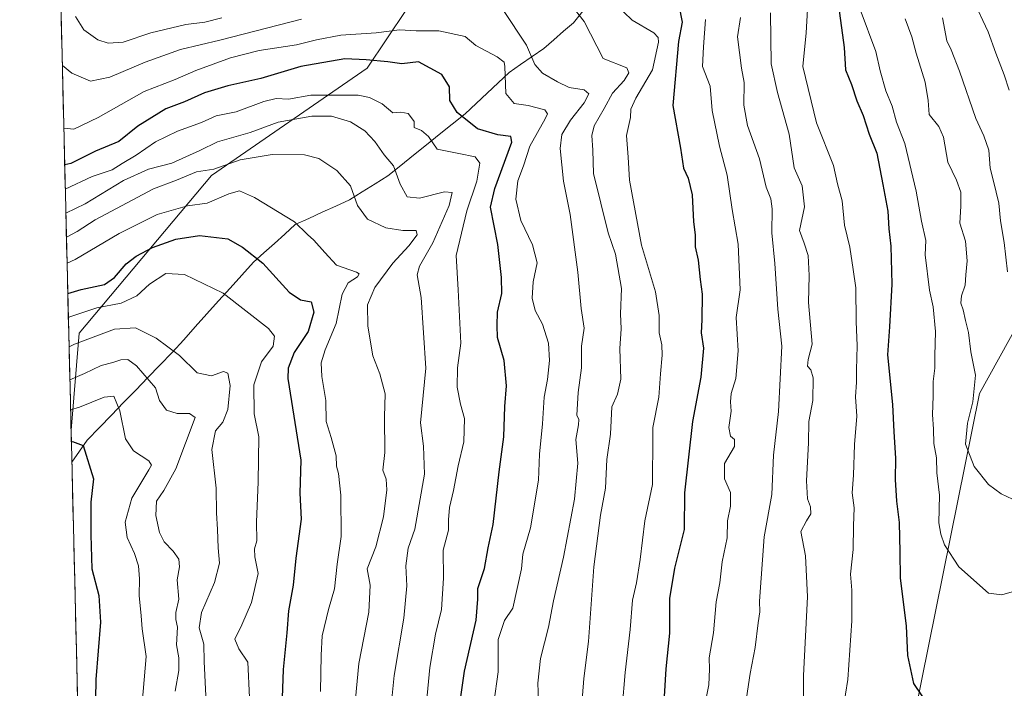
# Model space of a CAD drawing. Units: metres. Extents: x 665161 to 668623, y 4741980 to 4744376.
# Drawn here: x 665166 to 665447, y 4743422 to 4743613 of the extents above; entities that cross this region are included whole.
import ezdxf

# ---------------------------------------------------------------- set-up
doc = ezdxf.new("R2010")
doc.units = ezdxf.units.M
doc.header["$MEASUREMENT"] = 0
for name, color, linetype, lineweight in [('Arbolado forestal CxS', 92, 'Continuous', 0), ('Corriente natural lineal', 142, 'Continuous', 13), ('Curva de nivel maestra', 36, 'Continuous', 30), ('Curva de nivel normal', 36, 'Continuous', 0), ('Municipio CxS', 142, 'Continuous', 0)]:
    doc.layers.add(name, color=color, linetype=linetype, lineweight=lineweight)

# ---------------------------------------------------------------- blocks, each defined once
blk = doc.blocks.new('*U150')
at = {"layer": 'Arbolado forestal CxS', "color": 92, "linetype": 'Continuous', "lineweight": 0}
blk.add_polyline3d([(665372.94, 4743742.02, 1160.93), (665378.94, 4743703.6, 1140.14), (665345.59, 4743665.56, 1117.11), (665324.91, 4743644.77, 1102.64), (665281.69, 4743624.36, 1085.69), (665264.88, 4743599.15, 1071.71), (665220.46, 4743568.57, 1056.49), (665182.64, 4743523.51, 1038.91), (665180.36, 4743495.86, 1025.68), (665180.36, 4743495.86, 1025.68), (665165.69, 4744105.67, 1324.78)], dxfattribs=at)
blk = doc.blocks.new('*U201')
at = {"layer": 'Curva de nivel normal', "color": 36, "linetype": 'Continuous', "lineweight": 0}
blk.add_polyline3d([(665180.02, 4743510.23, 1035), (665184.18, 4743512.06, 1035), (665188.92, 4743514.3, 1035), (665192.26, 4743515.15, 1035), (665194.6, 4743515.97, 1035), (665196.52, 4743516.05, 1035), (665199.02, 4743514.18, 1035), (665204.44, 4743507.97, 1035), (665205.58, 4743504.31, 1035), (665207.63, 4743501.58, 1035), (665210.65, 4743500.63, 1035), (665214.12, 4743500.6, 1035), (665215.77, 4743499.48, 1035), (665210.25, 4743484.79, 1035), (665206.84, 4743478.59, 1035), (665204.77, 4743475.61, 1035), (665204.55, 4743471.54, 1035), (665205.6, 4743466.64, 1035), (665206.96, 4743463.94, 1035), (665209.5, 4743461.36, 1035), (665211.13, 4743458.99, 1035), (665211.34, 4743456.87, 1035), (665210.63, 4743453.16, 1035), (665211.12, 4743447.64, 1035), (665210.28, 4743443.81, 1035), (665210.28, 4743441.81, 1035), (665210.72, 4743439.64, 1035), (665210.46, 4743434.54, 1035), (665211.09, 4743430.85, 1035), (665211.06, 4743427.28, 1035), (665210.04, 4743421.33, 1035)], dxfattribs=at)
blk = doc.blocks.new('*U222')
at = {"layer": 'Curva de nivel normal', "color": 36, "linetype": 'Continuous', "lineweight": 0}
blk.add_polyline3d([(665180.22, 4743501.64, 1030), (665182.77, 4743502.45, 1030), (665189.81, 4743505.3, 1030), (665192.58, 4743505.59, 1030), (665194.24, 4743501.4, 1030), (665195.9, 4743493.43, 1030), (665198.14, 4743489.97, 1030), (665202.54, 4743487.11, 1030), (665203.28, 4743485.9, 1030), (665202.54, 4743484.49, 1030), (665197.69, 4743476.48, 1030), (665195.77, 4743469.58, 1030), (665196.36, 4743465.22, 1030), (665198.46, 4743460.66, 1030), (665199.57, 4743457.1, 1030), (665199.89, 4743453.42, 1030), (665199.76, 4743448.63, 1030), (665200.34, 4743442.88, 1030), (665200.61, 4743439.11, 1030), (665201.8, 4743431.25, 1030), (665200.36, 4743414.64, 1030)], dxfattribs=at)
blk = doc.blocks.new('*U243')
at = {"layer": 'Curva de nivel maestra', "color": 36, "linetype": 'Continuous', "lineweight": 30}
blk.add_polyline3d([(665180.44, 4743492.57, 1025), (665180.73, 4743492.63, 1025), (665183.82, 4743491.5, 1025), (665186.72, 4743481.97, 1025), (665186.03, 4743475.3, 1025), (665186.02, 4743465.97, 1025), (665186.26, 4743456.3, 1025), (665188.32, 4743448.64, 1025), (665188.79, 4743441.08, 1025), (665187.42, 4743424.73, 1025), (665187.22, 4743413.41, 1025), (665188.06, 4743403.34, 1025), (665187.95, 4743393.97, 1025), (665188.54, 4743386.4, 1025), (665187.89, 4743378.95, 1025), (665186.24, 4743373.64, 1025), (665185.63, 4743368.3, 1025), (665184.39, 4743363.63, 1025), (665183.86, 4743357.96, 1025), (665184.98, 4743352.25, 1025), (665184.48, 4743347.8, 1025), (665184.32, 4743343.25, 1025), (665184.12, 4743339.83, 1025)], dxfattribs=at)

msp = doc.modelspace()

# ---------------------------------------------------------------- linework, layer by layer
at = {"layer": 'Arbolado forestal CxS', "color": 92, "linetype": 'Continuous', "lineweight": 0}
for points in [[(665165.69, 4744105.67, 1324.78), (665180.36, 4743495.86, 1025.68)], [(665200.07, 4742676.55, 981.25), (665180.36, 4743495.86, 1025.68), (665182.64, 4743523.51, 1038.91), (665220.46, 4743568.57, 1056.49), (665264.88, 4743599.15, 1071.71), (665281.69, 4743624.36, 1085.69), (665324.91, 4743644.77, 1102.64), (665345.59, 4743665.56, 1117.11), (665378.94, 4743703.6, 1140.14), (665372.94, 4743742.02, 1160.93)], [(665372.94, 4743742.02, 1160.93), (665378.94, 4743703.6, 1140.14), (665345.59, 4743665.56, 1117.11), (665324.91, 4743644.77, 1102.64), (665281.69, 4743624.36, 1085.69), (665264.88, 4743599.15, 1071.71), (665220.46, 4743568.57, 1056.49), (665182.64, 4743523.51, 1038.91), (665180.36, 4743495.86, 1025.68)], [(665372.94, 4743742.02, 1160.93), (665378.94, 4743703.6, 1140.14), (665345.59, 4743665.56, 1117.11), (665324.91, 4743644.77, 1102.64), (665281.69, 4743624.36, 1085.69), (665264.88, 4743599.15, 1071.71), (665220.46, 4743568.57, 1056.49), (665182.64, 4743523.51, 1038.91), (665180.36, 4743495.86, 1025.68)], [(665886.09, 4743571.02, 1123.59), (665879.48, 4743594.14, 1133.67), (665892.69, 4743623.87, 1147.76), (665872.88, 4743642.03, 1141.83), (665813.43, 4743643.68, 1136.74), (665750.67, 4743645.34, 1149.68), (665699.48, 4743651.94, 1156.21), (665641.68, 4743653.59, 1154.02), (665600.4, 4743651.94, 1157.78), (665560.77, 4743640.39, 1165.97), (665554.73, 4743619.84, 1157.41), (665547.42, 4743617.79, 1158.06), (665526.02, 4743602.02, 1156.66), (665501.52, 4743611.03, 1164.73), (665492.22, 4743612.33, 1164.92), (665481.25, 4743613.85, 1164.2), (665472.24, 4743607.65, 1159.21), (665469.42, 4743593.58, 1155.6), (665474.49, 4743569.36, 1151.64), (665439.58, 4743506.29, 1136.88), (665420.99, 4743413.93, 1124.42)], [(665420.99, 4743413.93, 1124.42), (665439.58, 4743506.29, 1136.88), (665474.49, 4743569.36, 1151.64), (665469.42, 4743593.58, 1155.6), (665472.24, 4743607.65, 1159.21), (665481.25, 4743613.85, 1164.2), (665492.22, 4743612.33, 1164.92), (665501.52, 4743611.03, 1164.73), (665526.02, 4743602.02, 1156.66), (665547.42, 4743617.79, 1158.06), (665554.73, 4743619.84, 1157.41), (665560.77, 4743640.39, 1165.97), (665600.4, 4743651.94, 1157.78), (665641.68, 4743653.59, 1154.02), (665699.48, 4743651.94, 1156.21), (665750.67, 4743645.34, 1149.68), (665813.43, 4743643.68, 1136.74), (665872.88, 4743642.03, 1141.83), (665892.69, 4743623.87, 1147.76), (665879.48, 4743594.14, 1133.67), (665886.09, 4743571.02, 1123.59)], [(665886.09, 4743571.02, 1123.59), (665879.48, 4743594.14, 1133.67), (665892.69, 4743623.87, 1147.76), (665872.88, 4743642.03, 1141.83), (665813.43, 4743643.68, 1136.74), (665750.67, 4743645.34, 1149.68), (665699.48, 4743651.94, 1156.21), (665641.68, 4743653.59, 1154.02), (665600.4, 4743651.94, 1157.78), (665560.77, 4743640.39, 1165.97), (665554.73, 4743619.84, 1157.41), (665547.42, 4743617.79, 1158.06), (665526.02, 4743602.02, 1156.66), (665501.52, 4743611.03, 1164.73), (665492.22, 4743612.33, 1164.92), (665481.25, 4743613.85, 1164.2), (665472.24, 4743607.65, 1159.21), (665469.42, 4743593.58, 1155.6), (665474.49, 4743569.36, 1151.64), (665439.58, 4743506.29, 1136.88), (665420.99, 4743413.93, 1124.42)], [(665886.09, 4743571.02, 1123.59), (665879.48, 4743594.14, 1133.67), (665892.69, 4743623.87, 1147.76), (665872.88, 4743642.03, 1141.83), (665813.43, 4743643.68, 1136.74), (665750.67, 4743645.34, 1149.68), (665699.48, 4743651.94, 1156.21), (665641.68, 4743653.59, 1154.02), (665600.4, 4743651.94, 1157.78), (665560.77, 4743640.39, 1165.97), (665554.73, 4743619.84, 1157.41), (665547.42, 4743617.79, 1158.06), (665526.02, 4743602.02, 1156.66), (665501.52, 4743611.03, 1164.73), (665492.22, 4743612.33, 1164.92), (665481.25, 4743613.85, 1164.2), (665472.24, 4743607.65, 1159.21), (665469.42, 4743593.58, 1155.6), (665474.49, 4743569.36, 1151.64), (665439.58, 4743506.29, 1136.88), (665420.99, 4743413.93, 1124.42)], [(665180.36, 4743495.86, 1025.68), (665200.07, 4742676.55, 981.25)]]:
    msp.add_polyline3d(points, dxfattribs=at)
at = {"layer": 'Corriente natural lineal', "color": 142, "linetype": 'Continuous', "lineweight": 13}
msp.add_polyline3d([(665326.76, 4743615.94, 1090.83), (665323.75, 4743612.15, 1089.14), (665320.93, 4743609.71, 1088.36), (665318.11, 4743607.28, 1087.87), (665315.29, 4743604.84, 1086.83), (665311.97, 4743602.54, 1084.85), (665308.66, 4743600.25, 1082.68), (665305.34, 4743597.95, 1080.7), (665302.2, 4743595, 1079.41), (665299.06, 4743592.05, 1078.32), (665295.92, 4743589.1, 1077.25), (665292.78, 4743586.15, 1075.56), (665289.11, 4743583.21, 1072.88), (665285.44, 4743580.26, 1071.05), (665281.77, 4743577.32, 1069.82), (665278.1, 4743574.38, 1068.22), (665274.43, 4743571.43, 1065.97), (665270.76, 4743568.49, 1063.84), (665267.1, 4743566.19, 1062.71), (665263.44, 4743563.9, 1060.74), (665259.78, 4743561.6, 1059), (665255.92, 4743559.83, 1057.58), (665252.06, 4743558.07, 1056.32), (665248.19, 4743556.3, 1055.41), (665244.33, 4743554.53, 1054.6), (665241.35, 4743551.84, 1053.16), (665238.37, 4743549.16, 1052.17), (665235.39, 4743546.47, 1051), (665232.41, 4743543.78, 1048.95), (665229.09, 4743540.1, 1046.81), (665225.77, 4743536.41, 1045.44), (665222.45, 4743532.73, 1044.04), (665219.13, 4743529.04, 1042.74), (665215.81, 4743525.36, 1041.87), (665212.49, 4743521.67, 1040.85), (665209.17, 4743517.99, 1038.87), (665205.72, 4743514.43, 1036.69), (665202.26, 4743510.86, 1035.09), (665198.81, 4743507.3, 1032.97), (665195.35, 4743503.73, 1030.84), (665191.9, 4743500.17, 1028.61), (665188.44, 4743496.6, 1027.3), (665184.99, 4743493.04, 1025.75), (665182.79, 4743489.89, 1024.52), (665180.58, 4743486.73, 1023.3)], dxfattribs=at)
at = {"layer": 'Curva de nivel maestra', "color": 36, "linetype": 'Continuous', "lineweight": 30}
for points in [[(665353.83, 4743617.17, 1100), (665354.76, 4743612.3, 1100), (665353.73, 4743606.76, 1100), (665352.08, 4743588.5, 1100), (665354.28, 4743576.36, 1100), (665355.14, 4743570.66, 1100), (665356.48, 4743567.78, 1100), (665357.6, 4743562.99, 1100), (665357.97, 4743555.3, 1100), (665358.49, 4743551.64, 1100), (665358.42, 4743548.15, 1100), (665359.35, 4743544.36, 1100), (665359.93, 4743538.82, 1100), (665360.46, 4743534.64, 1100), (665360.39, 4743527.32, 1100), (665360.15, 4743523.64, 1100), (665360.84, 4743519.3, 1100), (665360.04, 4743510.97, 1100), (665357.68, 4743498.31, 1100), (665355.45, 4743477.97, 1100), (665355.3, 4743467.48, 1100), (665352.57, 4743456.43, 1100), (665351.14, 4743447.79, 1100), (665351.16, 4743437.88, 1100), (665350.07, 4743427.75, 1100), (665349.64, 4743419.83, 1100)], [(665399.38, 4743616.98, 1125), (665401.01, 4743605.04, 1125), (665401.39, 4743598.73, 1125), (665403.04, 4743594.48, 1125), (665404.6, 4743589.82, 1125), (665406.44, 4743585.65, 1125), (665408.08, 4743580.33, 1125), (665410.3, 4743574.92, 1125), (665412.06, 4743566.02, 1125), (665413.47, 4743558.4, 1125), (665413.69, 4743553.32, 1125), (665414.3, 4743548.42, 1125), (665414.63, 4743537.54, 1125), (665413.91, 4743525.32, 1125), (665413.34, 4743517.36, 1125), (665414.8, 4743503.19, 1125), (665415.16, 4743495.34, 1125), (665415.62, 4743487.91, 1125), (665415.51, 4743481.76, 1125), (665415.89, 4743475.6, 1125), (665416.7, 4743469.46, 1125), (665416.89, 4743461.03, 1125), (665416.96, 4743453.6, 1125), (665418.66, 4743439.96, 1125), (665419.1, 4743431.57, 1125), (665420.77, 4743423.56, 1125), (665425.74, 4743416.26, 1125)], [(665291.02, 4743415.74, 1075), (665292.61, 4743427.08, 1075), (665295.94, 4743441.64, 1075), (665296.47, 4743447.64, 1075), (665296.42, 4743450.7, 1075), (665298.37, 4743456.34, 1075), (665299.4, 4743462.26, 1075), (665300.79, 4743468.94, 1075), (665302.56, 4743483.96, 1075), (665303.83, 4743493.98, 1075), (665304.12, 4743502.57, 1075), (665304.59, 4743508.52, 1075), (665303.91, 4743515.7, 1075), (665302.08, 4743522.27, 1075), (665301.92, 4743525.77, 1075), (665302.06, 4743529.58, 1075), (665303.3, 4743534.82, 1075), (665303.24, 4743539.43, 1075), (665302.16, 4743548.83, 1075), (665300.03, 4743559.55, 1075), (665301.3, 4743564.82, 1075), (665306.15, 4743578.02, 1075), (665305.84, 4743579.69, 1075), (665302.1, 4743580.13, 1075), (665296.3, 4743581.88, 1075), (665290.51, 4743586.54, 1075), (665288.43, 4743589.95, 1075), (665288.37, 4743593.89, 1075), (665286.2, 4743597.38, 1075), (665279.54, 4743601.04, 1075), (665274.71, 4743600.46, 1075), (665270.8, 4743600.96, 1075), (665264.58, 4743601.52, 1075), (665258.46, 4743601.86, 1075), (665245.88, 4743599.69, 1075), (665234.55, 4743596.22, 1075), (665225.11, 4743594.14, 1075), (665218.44, 4743592.12, 1075), (665212.77, 4743589.54, 1075), (665207.44, 4743587.57, 1075), (665199.44, 4743582.59, 1075), (665193.94, 4743578.25, 1075), (665187.34, 4743575.51, 1075), (665180.27, 4743571.97, 1075), (665178.54, 4743571.58, 1075)], [(665179.42, 4743534.86, 1050), (665183.28, 4743535.97, 1050), (665189.89, 4743537.4, 1050), (665192.77, 4743539.42, 1050), (665196.11, 4743543.34, 1050), (665198.9, 4743545.57, 1050), (665203.63, 4743547.98, 1050), (665210.21, 4743550.39, 1050), (665217.01, 4743551.43, 1050), (665225.13, 4743550.46, 1050), (665229.29, 4743548.1, 1050), (665235.07, 4743543.55, 1050), (665242.61, 4743535.29, 1050), (665245.86, 4743533.05, 1050), (665248.91, 4743532.51, 1050), (665249.66, 4743529.5, 1050), (665247.99, 4743524.06, 1050), (665244.05, 4743517.99, 1050), (665242.35, 4743513.58, 1050), (665242.19, 4743510.64, 1050), (665245.94, 4743487.29, 1050), (665245.65, 4743477.84, 1050), (665246.04, 4743470.42, 1050), (665244.53, 4743459.3, 1050), (665243.73, 4743451.64, 1050), (665242.41, 4743444.3, 1050), (665241.92, 4743437.97, 1050), (665240.88, 4743427.56, 1050), (665239.99, 4743403.32, 1050)]]:
    msp.add_polyline3d(points, dxfattribs=at)
at = {"layer": 'Curva de nivel normal', "color": 36, "linetype": 'Continuous', "lineweight": 0}
for points in [[(665330.94, 4743622.16, 1095), (665340.48, 4743612.91, 1095), (665346.7, 4743609.24, 1095), (665347.95, 4743607.95, 1095), (665348.01, 4743606.62, 1095), (665346.27, 4743598.7, 1095), (665341.5, 4743590.59, 1095), (665340.12, 4743587.5, 1095), (665339.99, 4743585.08, 1095), (665338.82, 4743579.93, 1095), (665339.39, 4743573.82, 1095), (665339.7, 4743567.26, 1095), (665343.17, 4743548.69, 1095), (665347.14, 4743535.32, 1095), (665348.22, 4743528.61, 1095), (665348.2, 4743523.6, 1095), (665348.97, 4743520.21, 1095), (665349.08, 4743517.3, 1095), (665348.54, 4743511.97, 1095), (665348.11, 4743505.3, 1095), (665346.38, 4743496.64, 1095), (665346.38, 4743489.97, 1095), (665346.26, 4743484.64, 1095), (665346.28, 4743480.3, 1095), (665344.08, 4743469.97, 1095), (665342.78, 4743458.97, 1095), (665341.68, 4743452.3, 1095), (665340.54, 4743447.3, 1095), (665339.9, 4743438.97, 1095), (665338.47, 4743426.64, 1095), (665337.63, 4743416.64, 1095)], [(665437.6, 4743619.16, 1145), (665442.11, 4743609.56, 1145), (665444.27, 4743603.48, 1145), (665446.68, 4743597.29, 1145), (665448.04, 4743592.9, 1145)], [(665303.55, 4743615.97, 1085), (665310.35, 4743605.8, 1085), (665312.71, 4743600.28, 1085), (665314.91, 4743597.74, 1085), (665319.14, 4743595.33, 1085), (665322.47, 4743593.66, 1085), (665326.78, 4743592.98, 1085), (665328.08, 4743591.83, 1085), (665326.79, 4743589.3, 1085), (665322.93, 4743584.3, 1085), (665320.45, 4743580.3, 1085), (665319.98, 4743576.3, 1085), (665320.92, 4743566.97, 1085), (665322.76, 4743557.46, 1085), (665324.96, 4743540.93, 1085), (665325.89, 4743530.62, 1085), (665326.82, 4743524.96, 1085), (665326.03, 4743519.8, 1085), (665326.05, 4743513.64, 1085), (665325.09, 4743506.64, 1085), (665324.7, 4743500.13, 1085), (665325.23, 4743498.94, 1085), (665325.14, 4743497.39, 1085), (665324.45, 4743493.16, 1085), (665324.96, 4743486.48, 1085), (665324.02, 4743476.18, 1085), (665320.93, 4743459.58, 1085), (665318.04, 4743447.13, 1085), (665316.57, 4743439.65, 1085), (665314.32, 4743430.72, 1085), (665313.52, 4743423.61, 1085), (665313.83, 4743416.2, 1085)], [(665322.89, 4743617.42, 1090), (665326.81, 4743612.53, 1090), (665332.17, 4743601.97, 1090), (665338.98, 4743599.28, 1090), (665339.53, 4743597.82, 1090), (665338.18, 4743595.67, 1090), (665334.9, 4743592.09, 1090), (665332.49, 4743587.67, 1090), (665329.61, 4743582.71, 1090), (665329.01, 4743579.92, 1090), (665329.28, 4743575.74, 1090), (665329.44, 4743569.11, 1090), (665333.65, 4743552.18, 1090), (665335.72, 4743546.08, 1090), (665337.4, 4743536.25, 1090), (665337.19, 4743529.05, 1090), (665337.3, 4743524.82, 1090), (665336.96, 4743519.15, 1090), (665337.28, 4743510.46, 1090), (665336.3, 4743506.12, 1090), (665334.64, 4743502.48, 1090), (665334.29, 4743494.74, 1090), (665333.22, 4743487.47, 1090), (665332.86, 4743479.32, 1090), (665331.45, 4743471.64, 1090), (665329.57, 4743456.83, 1090), (665328, 4743435.49, 1090), (665326.72, 4743424.98, 1090), (665325.86, 4743414.04, 1090)], [(665390.48, 4743615.9, 1120), (665390.13, 4743609.27, 1120), (665389.17, 4743599.68, 1120), (665393.11, 4743583.55, 1120), (665397.91, 4743571.43, 1120), (665399.09, 4743566.15, 1120), (665400.38, 4743561.35, 1120), (665401.09, 4743554.37, 1120), (665402.62, 4743548.09, 1120), (665403.56, 4743541.75, 1120), (665404.34, 4743536.52, 1120), (665404.4, 4743526.92, 1120), (665404.73, 4743519.94, 1120), (665404.46, 4743513.06, 1120), (665404.53, 4743509.54, 1120), (665404.22, 4743505.36, 1120), (665404.58, 4743499.88, 1120), (665403.96, 4743491.72, 1120), (665403.64, 4743482.97, 1120), (665403.28, 4743477.93, 1120), (665403.87, 4743473.65, 1120), (665403.63, 4743468.57, 1120), (665403.59, 4743461.8, 1120), (665402.82, 4743454.77, 1120), (665403.14, 4743450.16, 1120), (665403.19, 4743441.43, 1120), (665402.01, 4743424.64, 1120), (665400.69, 4743416.3, 1120)], [(665405.57, 4743615.97, 1130), (665410.02, 4743603.94, 1130), (665411.24, 4743598.42, 1130), (665412.86, 4743592.71, 1130), (665414.68, 4743588.36, 1130), (665415.9, 4743583.75, 1130), (665418.32, 4743577.67, 1130), (665421.53, 4743564.05, 1130), (665423.02, 4743555.5, 1130), (665424.27, 4743549.96, 1130), (665424.11, 4743545.92, 1130), (665425.3, 4743535.82, 1130), (665426.34, 4743531.05, 1130), (665427.02, 4743523.99, 1130), (665426.84, 4743517.1, 1130), (665426.91, 4743513.6, 1130), (665426.35, 4743509.71, 1130), (665426.42, 4743505.57, 1130), (665426.16, 4743500.35, 1130), (665426.52, 4743496.17, 1130), (665426.54, 4743492.02, 1130), (665427.31, 4743487.97, 1130), (665427.43, 4743483.65, 1130), (665428.15, 4743477.35, 1130), (665428.04, 4743469.36, 1130), (665428.59, 4743466.16, 1130), (665429.58, 4743463.13, 1130), (665433.75, 4743456.86, 1130), (665442.16, 4743449.34, 1130), (665446.03, 4743448.88, 1130), (665456.21, 4743451.85, 1130)], [(665177.86, 4743599.99, 1085), (665180.55, 4743597.74, 1085), (665185.91, 4743595.44, 1085), (665191.44, 4743596.64, 1085), (665201.53, 4743600.91, 1085), (665211.63, 4743604.56, 1085), (665222.78, 4743607.18, 1085), (665246.12, 4743613.18, 1085)], [(665181.6, 4743613.94, 1090), (665184.02, 4743610.13, 1090), (665187.97, 4743607.32, 1090), (665190.92, 4743606.28, 1090), (665195.2, 4743606.63, 1090), (665203.12, 4743609.26, 1090), (665213.11, 4743611.64, 1090), (665218.5, 4743612.29, 1090), (665223.37, 4743613.6, 1090)], [(665361.39, 4743613.11, 1105), (665360.85, 4743605.28, 1105), (665360.58, 4743599.71, 1105), (665362.7, 4743594.01, 1105), (665363.28, 4743587.14, 1105), (665365.38, 4743576.92, 1105), (665367.64, 4743568.67, 1105), (665369.02, 4743558.87, 1105), (665370.69, 4743548.98, 1105), (665371.3, 4743535.87, 1105), (665370.14, 4743527.97, 1105), (665370.72, 4743518.47, 1105), (665370.04, 4743510.64, 1105), (665368.76, 4743506.29, 1105), (665368.51, 4743503.92, 1105), (665368.71, 4743501.29, 1105), (665368.04, 4743496.64, 1105), (665368.54, 4743494.19, 1105), (665369.68, 4743493.19, 1105), (665369.66, 4743491.19, 1105), (665366.85, 4743486.31, 1105), (665366.83, 4743482, 1105), (665368.52, 4743478.03, 1105), (665368.56, 4743474.18, 1105), (665367.72, 4743469.97, 1105), (665367.62, 4743465.09, 1105), (665366.19, 4743458.25, 1105), (665365.48, 4743452.3, 1105), (665364.45, 4743446.9, 1105), (665363.72, 4743438.01, 1105), (665362.5, 4743430.9, 1105), (665362.6, 4743427.67, 1105), (665362.37, 4743423.18, 1105), (665360.83, 4743415.44, 1105)], [(665371.37, 4743613.64, 1110), (665370.52, 4743608.12, 1110), (665371.68, 4743599.15, 1110), (665372.44, 4743595.14, 1110), (665372.38, 4743588.64, 1110), (665373.43, 4743582.81, 1110), (665376.87, 4743573.34, 1110), (665378.69, 4743565.21, 1110), (665380.05, 4743561.9, 1110), (665380.48, 4743559.06, 1110), (665380.38, 4743552.14, 1110), (665381.19, 4743543.43, 1110), (665382.06, 4743530.36, 1110), (665383.2, 4743519.87, 1110), (665382.26, 4743501.14, 1110), (665380.82, 4743488.68, 1110), (665380.39, 4743477.5, 1110), (665378.18, 4743465.42, 1110), (665376.78, 4743447.01, 1110), (665376.94, 4743443.98, 1110), (665376.44, 4743440.84, 1110), (665375.61, 4743433.8, 1110), (665374.13, 4743426.36, 1110), (665372.58, 4743415.6, 1110)], [(665379.96, 4743614.96, 1115), (665380.14, 4743600.39, 1115), (665381.98, 4743592.24, 1115), (665385.32, 4743580.32, 1115), (665386.71, 4743570.74, 1115), (665389.03, 4743565.6, 1115), (665389.71, 4743559.64, 1115), (665388.22, 4743552.86, 1115), (665389.53, 4743549.25, 1115), (665390.69, 4743545.75, 1115), (665390.98, 4743540.03, 1115), (665390.81, 4743532.33, 1115), (665391.85, 4743520.42, 1115), (665390.74, 4743516, 1115), (665390.52, 4743514.17, 1115), (665391.5, 4743513.11, 1115), (665392.1, 4743510.84, 1115), (665392.08, 4743504.32, 1115), (665390.91, 4743498.31, 1115), (665390.85, 4743492.23, 1115), (665390.27, 4743481.36, 1115), (665390.49, 4743476.23, 1115), (665391.37, 4743473.97, 1115), (665391.49, 4743471.97, 1115), (665390.25, 4743469.97, 1115), (665388.62, 4743466.97, 1115), (665389.92, 4743459.97, 1115), (665390.55, 4743448.3, 1115), (665389.34, 4743425.86, 1115), (665389.36, 4743415.52, 1115)], [(665418.41, 4743613.26, 1135), (665420.31, 4743608.16, 1135), (665421.58, 4743603.43, 1135), (665424.12, 4743595.19, 1135), (665424.92, 4743590, 1135), (665425.21, 4743586, 1135), (665428.01, 4743582.54, 1135), (665429.3, 4743579.48, 1135), (665430.54, 4743572.39, 1135), (665433.02, 4743567.22, 1135), (665434.27, 4743563.83, 1135), (665434.28, 4743559.8, 1135), (665434, 4743554.92, 1135), (665435.61, 4743549.77, 1135), (665436.13, 4743544.2, 1135), (665435.73, 4743540.17, 1135), (665435.51, 4743537.2, 1135), (665434.51, 4743534.2, 1135), (665434.3, 4743532.07, 1135), (665434.96, 4743530.2, 1135), (665435.63, 4743527.15, 1135), (665436.51, 4743523.69, 1135), (665437.14, 4743518.22, 1135), (665438.49, 4743511.59, 1135), (665437.75, 4743503.91, 1135), (665436.15, 4743497.87, 1135), (665435.66, 4743491.85, 1135), (665438.06, 4743485.47, 1135), (665442.14, 4743480.33, 1135), (665445.79, 4743477.64, 1135), (665449.01, 4743476.2, 1135)], [(665429.05, 4743613.6, 1140), (665430.31, 4743606.96, 1140), (665431.49, 4743604.38, 1140), (665433.93, 4743598.3, 1140), (665438.57, 4743584.82, 1140), (665440.84, 4743579.88, 1140), (665442.27, 4743575.79, 1140), (665442.63, 4743570.66, 1140), (665443.61, 4743566.97, 1140), (665445.09, 4743560.64, 1140), (665445.64, 4743555.64, 1140), (665446.64, 4743549.42, 1140), (665447.63, 4743541.08, 1140)], [(665178.29, 4743582.06, 1080), (665181.11, 4743581.77, 1080), (665188.11, 4743585.14, 1080), (665201.19, 4743592.51, 1080), (665210.1, 4743595.98, 1080), (665215.95, 4743598.55, 1080), (665225.86, 4743602.1, 1080), (665234.02, 4743604.19, 1080), (665244.71, 4743605.82, 1080), (665250.35, 4743607.31, 1080), (665257.34, 4743608.56, 1080), (665267.45, 4743609.25, 1080), (665274.12, 4743610.11, 1080), (665278.83, 4743609.82, 1080), (665285.32, 4743609.8, 1080), (665292.82, 4743608.18, 1080), (665295.88, 4743605.64, 1080), (665301.98, 4743602.45, 1080), (665303.91, 4743600.92, 1080), (665304.12, 4743599.7, 1080), (665304.42, 4743591.97, 1080), (665306.79, 4743589.14, 1080), (665310.78, 4743588.57, 1080), (665315.52, 4743587.25, 1080), (665316.35, 4743586.14, 1080), (665315.7, 4743584.77, 1080), (665311.26, 4743576.92, 1080), (665309.46, 4743571.35, 1080), (665307.9, 4743566.99, 1080), (665307.31, 4743561.84, 1080), (665308.72, 4743555.66, 1080), (665312.08, 4743548.75, 1080), (665313.33, 4743543.66, 1080), (665312.24, 4743538.2, 1080), (665311.95, 4743533.56, 1080), (665312.84, 4743530.02, 1080), (665314.9, 4743526.09, 1080), (665316.62, 4743520.71, 1080), (665316.91, 4743515.72, 1080), (665316.34, 4743510.3, 1080), (665315.34, 4743505.3, 1080), (665314.92, 4743497.64, 1080), (665314.02, 4743488.96, 1080), (665313.76, 4743481.59, 1080), (665311.44, 4743467.96, 1080), (665309.28, 4743460.43, 1080), (665308.86, 4743456.32, 1080), (665306.42, 4743445.01, 1080), (665304.08, 4743441.56, 1080), (665302.24, 4743436.14, 1080), (665302.22, 4743426.84, 1080), (665300.96, 4743417.97, 1080)], [(665281.31, 4743413.17, 1070), (665282.72, 4743428.1, 1070), (665284.35, 4743437.64, 1070), (665286.09, 4743444.64, 1070), (665286.6, 4743453.64, 1070), (665286.57, 4743461.64, 1070), (665288.04, 4743467.3, 1070), (665288.08, 4743470.26, 1070), (665288.36, 4743473.78, 1070), (665289.51, 4743478.59, 1070), (665290.78, 4743485.69, 1070), (665292.42, 4743492.5, 1070), (665292.68, 4743499.18, 1070), (665291.52, 4743503.29, 1070), (665290.55, 4743508.1, 1070), (665290.64, 4743513.63, 1070), (665291.63, 4743520.7, 1070), (665290.82, 4743535.9, 1070), (665290.3, 4743545.7, 1070), (665293.28, 4743558.5, 1070), (665296.11, 4743566.92, 1070), (665297.05, 4743572.1, 1070), (665295.7, 4743573.89, 1070), (665290.98, 4743574.84, 1070), (665284.85, 4743576.08, 1070), (665282.34, 4743579.65, 1070), (665280.32, 4743581.42, 1070), (665278.28, 4743582.27, 1070), (665278.27, 4743583.92, 1070), (665277.5, 4743585.02, 1070), (665276.56, 4743586.23, 1070), (665274.49, 4743586.59, 1070), (665272.15, 4743586.48, 1070), (665269.11, 4743588.96, 1070), (665265.51, 4743590.86, 1070), (665262.33, 4743591.48, 1070), (665248.79, 4743591.5, 1070), (665242.45, 4743590.31, 1070), (665238.84, 4743590.55, 1070), (665235.4, 4743589.7, 1070), (665227.44, 4743586.7, 1070), (665221.76, 4743585.6, 1070), (665217.6, 4743583.71, 1070), (665210.77, 4743581.2, 1070), (665204.47, 4743578.13, 1070), (665198.93, 4743574.37, 1070), (665194.92, 4743571.96, 1070), (665192.04, 4743570.16, 1070), (665186.37, 4743568.3, 1070), (665178.71, 4743564.66, 1070)], [(665270.95, 4743409.64, 1065), (665272.55, 4743425.82, 1065), (665275.35, 4743442.2, 1065), (665276.18, 4743451.45, 1065), (665275.87, 4743457.11, 1065), (665276.54, 4743462.18, 1065), (665278.46, 4743467.64, 1065), (665281.25, 4743483.3, 1065), (665280.96, 4743491.3, 1065), (665280.1, 4743497.97, 1065), (665281.57, 4743513.56, 1065), (665280.26, 4743533.76, 1065), (665279.12, 4743540.2, 1065), (665279.76, 4743542.71, 1065), (665283.63, 4743549.3, 1065), (665288.26, 4743559.97, 1065), (665289.09, 4743563.72, 1065), (665286.91, 4743563.9, 1065), (665279.76, 4743562.04, 1065), (665276.31, 4743562.42, 1065), (665274.26, 4743566.12, 1065), (665272.34, 4743571.33, 1065), (665269.68, 4743574.42, 1065), (665267.02, 4743578.24, 1065), (665264.21, 4743581.32, 1065), (665260.08, 4743583.91, 1065), (665254.64, 4743585.49, 1065), (665249.08, 4743585.52, 1065), (665239.44, 4743583.81, 1065), (665231.44, 4743580.81, 1065), (665222.11, 4743578.12, 1065), (665217.11, 4743575.66, 1065), (665209.11, 4743572.05, 1065), (665202.43, 4743570.39, 1065), (665195.36, 4743567.1, 1065), (665184.42, 4743560.44, 1065), (665178.87, 4743557.78, 1065)], [(665261.5, 4743419.2, 1060), (665262.46, 4743429.24, 1060), (665265.34, 4743443.87, 1060), (665265.74, 4743451.64, 1060), (665264.85, 4743456.3, 1060), (665267.29, 4743462.51, 1060), (665269.5, 4743471.13, 1060), (665270.5, 4743478.87, 1060), (665270.29, 4743481.86, 1060), (665269.31, 4743484.44, 1060), (665269.9, 4743489.49, 1060), (665269.82, 4743499.7, 1060), (665270.04, 4743506.24, 1060), (665268.46, 4743511.96, 1060), (665266.48, 4743517.1, 1060), (665265.01, 4743525.5, 1060), (665264.95, 4743531.67, 1060), (665267.07, 4743536.59, 1060), (665272.21, 4743543.54, 1060), (665276.74, 4743548.46, 1060), (665279.09, 4743551.6, 1060), (665278.82, 4743552.84, 1060), (665275.08, 4743552.83, 1060), (665270.22, 4743553.63, 1060), (665264.98, 4743556.06, 1060), (665262.08, 4743559.94, 1060), (665260.07, 4743565.59, 1060), (665256.17, 4743570.02, 1060), (665251.1, 4743573.38, 1060), (665246.93, 4743574.48, 1060), (665237.72, 4743574.59, 1060), (665228.59, 4743573.06, 1060), (665221.11, 4743570.33, 1060), (665216.11, 4743569.56, 1060), (665210.44, 4743567.25, 1060), (665203.9, 4743564.78, 1060), (665187.24, 4743555.92, 1060), (665182.11, 4743552.54, 1060), (665179.04, 4743550.91, 1060)], [(665179.21, 4743543.54, 1055), (665181.56, 4743544.53, 1055), (665194.09, 4743552.01, 1055), (665204.91, 4743557.46, 1055), (665213.58, 4743559.9, 1055), (665219.17, 4743560.69, 1055), (665225.41, 4743563.31, 1055), (665228.4, 4743564.16, 1055), (665232.7, 4743562.29, 1055), (665244.14, 4743555.33, 1055), (665247.85, 4743551.7, 1055), (665249.6, 4743550.12, 1055), (665252.74, 4743546.59, 1055), (665256.06, 4743542.91, 1055), (665261.82, 4743540.95, 1055), (665262.59, 4743540.49, 1055), (665262.06, 4743539.58, 1055), (665259.47, 4743537.92, 1055), (665257.74, 4743534.64, 1055), (665256.04, 4743526.3, 1055), (665252.86, 4743518.82, 1055), (665251.69, 4743515.05, 1055), (665251.92, 4743511.16, 1055), (665253.1, 4743504.3, 1055), (665253.14, 4743498.33, 1055), (665254.58, 4743493.76, 1055), (665255.97, 4743488.57, 1055), (665256.07, 4743485.61, 1055), (665256.63, 4743483.48, 1055), (665257.34, 4743477.31, 1055), (665257.43, 4743465.46, 1055), (665256.32, 4743457.64, 1055), (665255.52, 4743450.55, 1055), (665253.83, 4743444.62, 1055), (665251.97, 4743437.13, 1055), (665251.76, 4743431.62, 1055), (665251.57, 4743421.22, 1055)], [(665179.59, 4743528.03, 1045), (665179.73, 4743528.09, 1045), (665187.71, 4743530.77, 1045), (665194.61, 4743532.12, 1045), (665199.11, 4743534.23, 1045), (665202.77, 4743537.55, 1045), (665207.41, 4743540.54, 1045), (665212.77, 4743540.3, 1045), (665223.73, 4743534.92, 1045), (665236.68, 4743524.89, 1045), (665238.38, 4743522.67, 1045), (665237.99, 4743519.86, 1045), (665234.74, 4743515.37, 1045), (665232.54, 4743508.79, 1045), (665232.62, 4743500.51, 1045), (665233.92, 4743493.97, 1045), (665233.78, 4743481.14, 1045), (665233.32, 4743469.64, 1045), (665233.33, 4743464.3, 1045), (665232.71, 4743461.98, 1045), (665232.84, 4743459.67, 1045), (665233.74, 4743454.98, 1045), (665231.85, 4743446.64, 1045), (665229.12, 4743440.3, 1045), (665227.13, 4743436.21, 1045), (665228.26, 4743433.45, 1045), (665230.82, 4743429.68, 1045), (665231.24, 4743419.53, 1045)], [(665218.78, 4743419.98, 1040), (665218.32, 4743429.86, 1040), (665218.22, 4743434.75, 1040), (665216.9, 4743439.43, 1040), (665217.6, 4743443.8, 1040), (665221.31, 4743452.41, 1040), (665222.73, 4743457.9, 1040), (665222.3, 4743462.28, 1040), (665222.15, 4743467.54, 1040), (665221.82, 4743472.28, 1040), (665221.76, 4743479.3, 1040), (665220.53, 4743490.3, 1040), (665221.54, 4743495.64, 1040), (665223.67, 4743498.1, 1040), (665225.11, 4743501.74, 1040), (665225.71, 4743508.57, 1040), (665225.12, 4743512.17, 1040), (665223.88, 4743512.64, 1040), (665220.44, 4743511.37, 1040), (665216.32, 4743512.2, 1040), (665211.31, 4743517.14, 1040), (665204.66, 4743522.16, 1040), (665198.77, 4743525.1, 1040), (665192.77, 4743524.64, 1040), (665181.33, 4743520.36, 1040), (665179.79, 4743519.64, 1040)]]:
    msp.add_polyline3d(points, dxfattribs=at)
at = {"layer": 'Municipio CxS', "color": 142, "linetype": 'Continuous', "lineweight": 0}
msp.add_polyline3d([(665182.22, 4743418.73, 1022.59), (665182.1, 4743423.73, 1022.41), (665181.98, 4743428.72, 1022.55), (665181.86, 4743433.72, 1021.97), (665181.74, 4743438.72, 1021.46), (665181.62, 4743443.71, 1021.62), (665181.5, 4743448.71, 1022.24), (665181.38, 4743453.71, 1022.16), (665181.26, 4743458.7, 1022.4), (665181.14, 4743463.7, 1023), (665181.02, 4743468.69, 1022.78), (665180.9, 4743473.69, 1023.16), (665180.78, 4743478.69, 1023.45), (665180.66, 4743483.68, 1023.06), (665180.53, 4743488.68, 1023.52), (665180.41, 4743493.68, 1025.54), (665180.29, 4743498.67, 1028.02), (665180.17, 4743503.67, 1030.9), (665180.05, 4743508.67, 1033.84), (665179.93, 4743513.66, 1037.27), (665179.81, 4743518.66, 1039.35), (665179.69, 4743523.66, 1042.22), (665179.57, 4743528.65, 1044.73), (665179.45, 4743533.65, 1048.73), (665179.33, 4743538.64, 1052.18), (665179.21, 4743543.64, 1055.13), (665179.09, 4743548.64, 1058.09), (665178.97, 4743553.63, 1061.8), (665178.85, 4743558.63, 1066.2), (665178.73, 4743563.63, 1069.31), (665178.61, 4743568.62, 1072.8), (665178.49, 4743573.62, 1076.22), (665178.37, 4743578.62, 1078.23), (665178.25, 4743583.61, 1080.51), (665178.13, 4743588.61, 1081.92), (665178.01, 4743593.61, 1083.24), (665177.89, 4743598.6, 1084.46), (665177.77, 4743603.6, 1086.39), (665177.65, 4743608.6, 1087.43), (665177.53, 4743613.59, 1088.29)], dxfattribs=at)

# ---------------------------------------------------------------- block references
at = {"layer": 'Arbolado forestal CxS', "color": 92, "linetype": 'Continuous', "lineweight": 0}
msp.add_blockref('*U150', (0, 0), dxfattribs=at)
at = {"layer": 'Curva de nivel maestra', "color": 36, "linetype": 'Continuous', "lineweight": 30}
msp.add_blockref('*U243', (0, 0), dxfattribs=at)
at = {"layer": 'Curva de nivel normal', "color": 36, "linetype": 'Continuous', "lineweight": 0}
for name in ['*U201', '*U222']:
    msp.add_blockref(name, (0, 0), dxfattribs=at)

doc.saveas('drawing.dxf')
